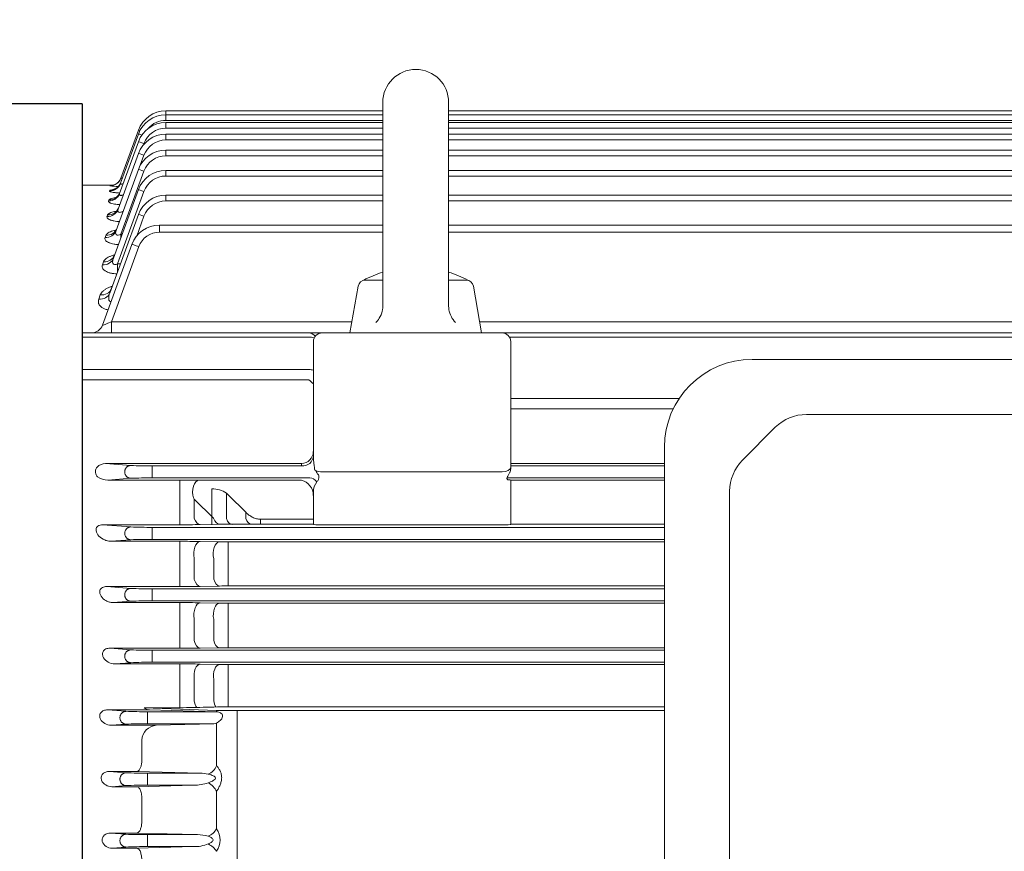
# Model space of a CAD drawing. Units: millimetres. Extents: x 0 to 3712, y 0 to 2625.
# Drawn here: x 562 to 898, y 1536 to 1820 of the extents above; entities that cross this region are included whole.
import ezdxf

# ---------------------------------------------------------------- set-up
doc = ezdxf.new("R2010")
doc.units = ezdxf.units.MM
doc.header["$LTSCALE"] = 120
doc.layers.get('0').update_dxf_attribs({"linetype": 'CONTINUOUS', "lineweight": 30})
doc.layers.get('DEFPOINTS').update_dxf_attribs({"linetype": 'CONTINUOUS'})
for name, color, linetype, lineweight in [('DIMENSION LINE', 2, 'CONTINUOUS', 13), ('OUTLINE', 3, 'CONTINUOUS', 20), ('외형선', 3, 'CONTINUOUS', 20)]:
    doc.layers.add(name, color=color, linetype=linetype, lineweight=lineweight)
doc.styles.get("Standard").update_dxf_attribs({"font": 'romans.shx', "width": 0.8, "bigfont": 'whgtxt.shx'})
doc.dimstyles.new('STANDARD$0', dxfattribs={"dimscale": 11.7, "dimtxt": 3, "dimasz": 3, "dimexe": 1, "dimexo": 1, "dimgap": 1, "dimtad": 1, "dimzin": 1, "dimdsep": 46, "dimtxsty": 'Standard', "dimblk": 'OPEN', "dimcen": 0, "dimclrd": 2, "dimclre": 2, "dimclrt": 7, "dimadec": 1, "dimazin": 2, "dimtfac": 1, "dimtmove": 0, "dimatfit": 3, "dimldrblk": 'OPEN', "dimfxl": 1, "dimtolj": 1, "dimtzin": 0, "dimlwd": 9, "dimlwe": 9, "dimarcsym": 0})

# ---------------------------------------------------------------- blocks, each defined once
blk = doc.blocks.new('_Open')
at = {"color": 0, "linetype": 'ByBlock', "lineweight": -2}
for p, q in [((-1, 0.167), (0, 0)), ((-1, -0.167), (0, 0)), ((0, 0), (-1, 0))]:
    blk.add_line(p, q, dxfattribs=at)
blk = doc.blocks.new('*D45')
at = {"layer": 'DEFPOINTS', "color": 0, "transparency": 16777216}
for p in [(342.91, 2130.8), (342.91, 1713.2), (1651.31, 1561.13)]:
    blk.add_point(p, dxfattribs=at)
at = {"layer": 'DIMENSION LINE', "color": 2, "lineweight": 9, "transparency": 16777216}
for p, q in [((342.91, 1723.2), (342.91, 2140.8)), ((1651.31, 1571.13), (1651.31, 2140.8)), ((1621.31, 2130.8), (372.91, 2130.8))]:
    blk.add_line(p, q, dxfattribs=at)
at = {"layer": 'DIMENSION LINE', "color": 2, "lineweight": 9, "transparency": 16777216, "xscale": 30, "yscale": 30, "zscale": 30, "rotation": 180}
blk.add_blockref('_Open', (342.91, 2130.8), dxfattribs=at)
at = {"layer": 'DIMENSION LINE', "color": 2, "lineweight": 9, "transparency": 16777216, "xscale": 30, "yscale": 30, "zscale": 30}
blk.add_blockref('_Open', (1651.31, 2130.8), dxfattribs=at)
at = {"layer": 'DIMENSION LINE', "color": 7, "transparency": 16777216, "insert": (996.86, 2163.66), "char_height": 30, "attachment_point": 5}
blk.add_mtext('\\A1;(APPROX. 51.55)', dxfattribs=at)

msp = doc.modelspace()

# ---------------------------------------------------------------- linework, layer by layer
at = {"layer": 'OUTLINE', "color": 3, "linetype": 'Continuous', "lineweight": -3, "ltscale": 25.4}
for q in [(553.0734, 1791.1663), (582.9116, 1232.7085)]:
    msp.add_line((582.9116, 1791.1663), q, dxfattribs=at)
at = {"layer": 'OUTLINE'}
for p, q in [((685.6616, 1791.6163), (685.6616, 1722.0733)), ((708.1616, 1791.6163), (708.1616, 1722.0733)), ((679.6833, 1730.8663), (685.6616, 1730.8663)), ((708.1616, 1730.8663), (714.14, 1730.8663)), ((674.4116, 1712.8663), (677.2212, 1728.8005)), ((719.4115, 1712.8665), (716.6019, 1728.8006)), ((674.4116, 1712.8663), (719.4116, 1712.8663)), ((1072.9116, 1703.8204), (811.9116, 1703.8204)), ((830.4248, 1684.989), (1054.3984, 1684.989)), ((808.605, 1669.3824), (819.8182, 1680.5956)), ((781.9116, 1339.6526), (781.9116, 1673.8204)), ((804.2116, 1356.3795), (804.2116, 1658.7758))]:
    msp.add_line(p, q, dxfattribs=at)
for points in [[(683.3185, 1716.4165), (683.8457, 1716.9982), (684.2023, 1717.4668), (684.4466, 1717.8349), (684.774, 1718.4108), (685.0527, 1719.0118), (685.3171, 1719.751), (685.4672, 1720.3205), (685.5521, 1720.754), (685.6342, 1721.4114), (685.6616, 1722.0733)], [(708.1616, 1722.0733), (708.2001, 1721.2892), (708.2794, 1720.7056), (708.3669, 1720.2726), (708.5426, 1719.6339), (708.7706, 1719.0118), (709.1062, 1718.3021), (709.4028, 1717.7933), (709.6493, 1717.4268), (710.0561, 1716.9039), (710.5048, 1716.4165)]]:
    msp.add_lwpolyline(points, dxfattribs=at)
for centre, radius, start, end in [((696.9116, 1791.6163), 11.25, 0, 179.999945), ((696.9116, 1697.9392), 37.4271, 107.492651, 118.385857), ((696.9116, 1697.9392), 37.4271, 61.614044, 72.507253), ((679.6833, 1728.3663), 2.5, 89.999982, 169.999966), ((714.14, 1728.3663), 2.5, 10.000073, 90.000201), ((811.9116, 1673.8204), 30, 90, 180), ((830.4248, 1669.989), 15, 90, 135), ((819.2116, 1658.7758), 15, 135, 180)]:
    msp.add_arc(centre, radius, start, end, dxfattribs=at)
at = {"layer": '외형선'}
for p, q in [((611.5047, 1788.7022), (685.6616, 1788.7022)), ((611.5047, 1787.3865), (611.5047, 1788.7022)), ((611.5047, 1787.3865), (685.6616, 1787.3865)), ((611.5047, 1785.4563), (611.5047, 1787.3865)), ((708.1616, 1788.7022), (1164.4116, 1788.7022)), ((708.1616, 1787.3865), (1164.4116, 1787.3865)), ((685.6616, 1785.4563), (611.5047, 1785.4563)), ((611.5047, 1784.7394), (685.6616, 1784.7394)), ((611.5047, 1782.8092), (611.5047, 1784.7394)), ((1164.3575, 1785.4563), (708.1616, 1785.4563)), ((708.1616, 1784.7394), (1273.3186, 1784.7394)), ((595.9816, 1763.9752), (602.1078, 1780.8067)), ((596.1491, 1765.7511), (602.1078, 1782.1224)), ((685.6616, 1782.8092), (611.5047, 1782.8092)), ((611.5047, 1780.7287), (685.6616, 1780.7287)), ((611.5047, 1778.7985), (611.5047, 1780.7287)), ((1273.3186, 1782.8092), (708.1616, 1782.8092)), ((708.1616, 1780.7287), (1273.3186, 1780.7287)), ((595.6622, 1760.4506), (602.1078, 1778.1596)), ((603.9871, 1777.5454), (603.8467, 1777.1596)), ((685.6616, 1778.7985), (611.5047, 1778.7985)), ((1273.3186, 1778.7985), (708.1616, 1778.7985)), ((595.1741, 1755.0989), (602.1078, 1774.1489)), ((611.5047, 1775.3035), (685.6616, 1775.3035)), ((611.5047, 1773.3733), (611.5047, 1775.3035)), ((708.1616, 1775.3035), (1273.3186, 1775.3035)), ((603.9871, 1773.5347), (602.7507, 1770.1375)), ((685.6616, 1773.3733), (611.5047, 1773.3733)), ((1273.3186, 1773.3733), (708.1616, 1773.3733)), ((594.4896, 1747.7931), (602.1078, 1768.7237)), ((603.9871, 1768.1095), (596.141, 1746.5524)), ((611.5047, 1768.3909), (685.6616, 1768.3909)), ((611.5047, 1766.4607), (611.5047, 1768.3909)), ((708.1616, 1768.3909), (1273.3186, 1768.3909)), ((685.6616, 1766.4607), (611.5047, 1766.4607)), ((1273.3186, 1766.4607), (708.1616, 1766.4607)), ((582.9116, 1763.3663), (582.9116, 1355.3696)), ((593.5578, 1763.3663), (582.9116, 1763.3663)), ((592.2228, 1761.3744), (592.2973, 1761.5759)), ((592.3903, 1763.123), (592.4146, 1763.1886)), ((593.5655, 1738.3413), (602.1078, 1761.8111)), ((603.9871, 1761.1969), (594.9735, 1736.4321)), ((591.9034, 1757.9042), (592.0335, 1758.256)), ((611.5047, 1757.9602), (611.5047, 1759.8904)), ((611.5047, 1759.8904), (685.6616, 1759.8904)), ((685.6616, 1757.9602), (611.5047, 1757.9602)), ((708.1616, 1759.8904), (1273.3186, 1759.8904)), ((1273.3186, 1757.9602), (708.1616, 1757.9602)), ((591.4153, 1752.6349), (591.6106, 1753.1633)), ((592.3337, 1726.4566), (602.1078, 1753.3106)), ((603.9871, 1752.6963), (601.5339, 1745.9561)), ((609.3075, 1747.2746), (609.3075, 1749.6655)), ((685.6616, 1749.6655), (609.3075, 1749.6655)), ((609.3075, 1747.2746), (685.6616, 1747.2746)), ((1275.5157, 1749.6655), (708.1616, 1749.6655)), ((708.1616, 1747.2746), (1275.5157, 1747.2746)), ((590.7308, 1745.4418), (591.007, 1746.1888)), ((596.141, 1746.5524), (596.554, 1746.5524)), ((596.141, 1746.5524), (596.141, 1745.4175)), ((599.9106, 1743.0857), (589.8696, 1715.4983)), ((592.9248, 1716.6919), (602.2598, 1742.3397)), ((589.8067, 1736.1357), (590.188, 1737.1673)), ((594.9735, 1736.4321), (595.9645, 1736.4321)), ((594.9735, 1736.4321), (594.9735, 1733.7094)), ((588.5749, 1724.4342), (589.0996, 1725.8535)), ((592.9248, 1716.6919), (675.0861, 1716.6919)), ((592.9248, 1716.6919), (592.9248, 1712.8663)), ((718.737, 1716.6919), (1167.1516, 1716.6919)), ((582.9116, 1712.8663), (660.413, 1712.8663)), ((660.413, 1711.4019), (582.9116, 1711.4019)), ((660.413, 1712.8663), (664.9116, 1712.8663)), ((661.9116, 1670.3074), (661.9116, 1709.8663)), ((664.9116, 1712.8663), (726.4116, 1712.8663)), ((726.4116, 1712.8663), (1158.4116, 1712.8663)), ((1155.8344, 1711.4019), (728.9889, 1711.4019)), ((729.4116, 1709.8663), (729.4116, 1666.9952)), ((582.9116, 1700.3106), (660.413, 1700.3106)), ((660.413, 1696.7751), (582.9116, 1696.7751)), ((729.4116, 1690.4111), (786.9166, 1690.4111)), ((784.9012, 1686.8756), (729.4116, 1686.8756)), ((599.4973, 1667.5581), (590.8931, 1668.228)), ((590.8931, 1668.228), (657.9116, 1668.228)), ((606.8531, 1667.4187), (606.8531, 1663.314)), ((657.9116, 1667.4187), (606.8531, 1667.4187)), ((657.9116, 1667.4187), (657.9116, 1668.228)), ((729.4116, 1668.228), (781.9116, 1668.228)), ((781.9116, 1667.4187), (729.4116, 1667.4187)), ((729.4116, 1666.9952), (729.4116, 1666.6675)), ((591.6527, 1662.5639), (599.4973, 1663.1746)), ((616.2321, 1662.5639), (591.6527, 1662.5639)), ((606.8531, 1663.314), (660.692, 1663.314)), ((616.2321, 1656.2423), (616.2321, 1662.5639)), ((664.9116, 1665.3663), (726.4116, 1665.3663)), ((728.1123, 1663.314), (781.9116, 1663.314)), ((623.8157, 1662.5047), (623.6504, 1662.5049)), ((657.9116, 1662.5047), (623.8157, 1662.5047)), ((627.2321, 1649.0507), (627.2321, 1659.5461)), ((781.9116, 1662.5047), (729.4116, 1662.5047)), ((729.4124, 1662.4989), (729.4116, 1647.4182)), ((616.2321, 1656.2423), (616.2321, 1649.0934)), ((620.9227, 1656.4497), (621.2321, 1656.064)), ((621.2321, 1656.064), (627.8117, 1649.5268)), ((621.2321, 1649.4349), (621.2321, 1656.064)), ((632.2321, 1658.0432), (632.2321, 1649.3848)), ((632.9244, 1657.4305), (632.2321, 1658.0432)), ((638.8494, 1651.55), (632.9244, 1657.4305)), ((661.9116, 1647.4182), (661.9116, 1658.2857)), ((616.2321, 1649.0934), (616.2321, 1647.3058)), ((638.8494, 1649.4779), (638.8494, 1651.55)), ((643.8494, 1649.2028), (643.8494, 1649.2013)), ((643.8494, 1649.2028), (661.9116, 1649.2028)), ((643.8494, 1649.2013), (661.9116, 1649.2013)), ((643.8494, 1647.5163), (643.8494, 1649.2013)), ((599.4973, 1646.5581), (589.8938, 1647.3058)), ((589.8938, 1647.3058), (616.2321, 1647.3058)), ((606.8531, 1646.4187), (606.8531, 1642.314)), ((781.9116, 1646.4187), (606.8531, 1646.4187)), ((623.2321, 1647.3658), (629.8117, 1647.4882)), ((627.2321, 1647.3071), (627.2321, 1649.0507)), ((629.8117, 1647.4882), (629.89, 1647.4896)), ((630.846, 1647.4957), (661.9116, 1647.4957)), ((664.9116, 1647.2796), (726.4116, 1647.2796)), ((729.4116, 1647.4957), (781.9116, 1647.4957)), ((592.7394, 1641.6485), (599.4973, 1642.1746)), ((616.2321, 1641.6485), (592.7394, 1641.6485)), ((606.8531, 1642.314), (781.9116, 1642.314)), ((616.2321, 1641.6485), (616.2321, 1635.6493)), ((629.8494, 1641.4782), (623.2321, 1641.5925)), ((781.9116, 1641.4541), (632.8494, 1641.4541)), ((632.8494, 1641.4541), (632.8494, 1635.4066)), ((616.2321, 1635.6493), (616.2321, 1628.3113)), ((621.2321, 1628.6079), (621.2321, 1635.8495)), ((627.8494, 1635.7105), (627.8494, 1628.6971)), ((632.8494, 1628.4563), (632.8494, 1635.4066)), ((599.4973, 1625.5581), (591.2737, 1626.1983)), ((591.2737, 1626.1983), (616.2321, 1626.1983)), ((616.2321, 1628.3113), (616.2321, 1626.1983)), ((623.2321, 1626.2549), (629.8494, 1626.3705)), ((632.8494, 1628.4563), (632.8494, 1626.3949)), ((632.8494, 1626.3949), (781.9116, 1626.3949)), ((606.8531, 1625.4187), (606.8531, 1621.314)), ((781.9116, 1625.4187), (606.8531, 1625.4187)), ((593.5315, 1620.7101), (599.4973, 1621.1746)), ((616.2321, 1620.7101), (593.5315, 1620.7101)), ((606.8531, 1621.314), (781.9116, 1621.314)), ((616.2321, 1620.7101), (616.2321, 1615.0337)), ((629.8494, 1620.5474), (623.2321, 1620.6566)), ((781.9116, 1620.5244), (632.8494, 1620.5244)), ((632.8494, 1620.5244), (632.8494, 1614.8079)), ((616.2321, 1615.0337), (616.2321, 1607.5535)), ((621.2321, 1607.806), (621.2321, 1615.1952)), ((627.8494, 1615.0654), (627.8494, 1607.8942)), ((632.8494, 1607.6978), (632.8494, 1614.8079)), ((616.2321, 1607.5535), (616.2321, 1605.1155)), ((632.8494, 1607.6978), (632.8494, 1605.3029)), ((599.4973, 1604.5581), (592.3378, 1605.1155)), ((592.3378, 1605.1155), (616.2321, 1605.1155)), ((606.8531, 1604.4187), (606.8531, 1600.314)), ((781.9116, 1604.4187), (606.8531, 1604.4187)), ((623.2321, 1605.1695), (629.8494, 1605.2797)), ((632.8494, 1605.3029), (781.9116, 1605.3029)), ((594.0969, 1599.7542), (599.4973, 1600.1746)), ((616.2321, 1599.7542), (594.0969, 1599.7542)), ((606.8531, 1600.314), (781.9116, 1600.314)), ((616.2321, 1594.4008), (616.2321, 1599.7542)), ((629.8494, 1599.5969), (623.2321, 1599.7024)), ((781.9116, 1599.5747), (632.8494, 1599.5747)), ((632.8494, 1599.5747), (632.8494, 1594.1893)), ((616.2321, 1594.4008), (616.2321, 1586.8142)), ((621.2321, 1587.0234), (621.2321, 1594.5227)), ((627.8494, 1594.4009), (627.8494, 1587.112)), ((632.8494, 1586.9604), (632.8494, 1594.1893)), ((616.2321, 1584.7994), (616.2321, 1586.8142)), ((632.8494, 1586.9604), (632.8494, 1585.0697)), ((591.5201, 1584.0515), (597.8581, 1583.5581)), ((591.5201, 1584.0515), (605.9619, 1584.0515)), ((604.0593, 1584.7994), (628.8406, 1583.8871)), ((604.0593, 1584.7994), (616.2321, 1584.7994)), ((605.2138, 1579.314), (605.2138, 1583.4187)), ((605.2138, 1583.4187), (628.9747, 1583.4187)), ((605.9619, 1584.0515), (628.8406, 1583.4223)), ((627.8494, 1585.02), (625.385, 1584.9672)), ((628.8406, 1583.8871), (628.8406, 1583.4223)), ((628.9747, 1583.4187), (628.8406, 1583.4223)), ((781.9116, 1585.0697), (632.8494, 1585.0697)), ((635.9116, 1507.8663), (635.9116, 1583.7798)), ((635.9116, 1583.7798), (781.9116, 1583.7798)), ((597.8581, 1579.1746), (592.8393, 1578.7839)), ((608.2285, 1578.7839), (592.8393, 1578.7839)), ((627.8973, 1579.314), (605.2138, 1579.314)), ((608.2285, 1578.7839), (627.8973, 1579.314)), ((627.8973, 1579.314), (628.8406, 1579.5546)), ((628.8406, 1579.5546), (628.8406, 1564.9533)), ((603.2695, 1573.7537), (603.2695, 1566.3853)), ((603.2695, 1566.3853), (603.2533, 1566.0899)), ((592.1459, 1563.0028), (597.8581, 1562.5581)), ((592.1459, 1563.0028), (601.6126, 1563.0028)), ((601.6126, 1563.0028), (623.2556, 1562.4187)), ((605.2138, 1558.314), (605.2138, 1562.4187)), ((605.2138, 1562.4187), (623.2556, 1562.4187)), ((620.9866, 1558.314), (601.6126, 1557.8014)), ((620.9866, 1558.314), (605.2138, 1558.314)), ((597.8581, 1558.1746), (593.064, 1557.8014)), ((601.6126, 1557.8014), (593.064, 1557.8014)), ((628.8406, 1556.2471), (628.8406, 1543.4124)), ((603.2695, 1553.0947), (603.2735, 1553.2692)), ((603.2695, 1553.0947), (603.2695, 1545.5792)), ((603.2695, 1545.5792), (603.2622, 1545.3783)), ((592.6062, 1541.967), (597.8581, 1541.5581)), ((592.6062, 1541.967), (601.6126, 1541.967)), ((601.6126, 1541.967), (622.2662, 1541.4187)), ((605.2138, 1537.314), (605.2138, 1541.4187)), ((605.2138, 1541.4187), (622.2662, 1541.4187)), ((597.8581, 1537.1746), (593.1479, 1536.8079)), ((601.6126, 1536.8079), (593.1479, 1536.8079)), ((620.9022, 1537.314), (601.6126, 1536.8079)), ((620.9022, 1537.314), (605.2138, 1537.314))]:
    msp.add_line(p, q, dxfattribs=at)
for centre, radius, start, end in [((611.5047, 1778.7022), 10, 90, 160), ((611.5047, 1777.3865), 10, 90, 160), ((611.5047, 1774.7394), 10, 90, 160), ((611.5047, 1777.4563), 8, 90, 138.82591), ((611.5047, 1770.7287), 10, 90, 160), ((611.5047, 1774.8092), 8, 90, 160), ((611.5047, 1770.7985), 8, 90, 160), ((611.5047, 1765.3035), 10, 90, 160), ((611.5047, 1765.3733), 8, 90, 160), ((611.5047, 1758.3909), 10, 90, 160), ((611.5047, 1758.4607), 8, 90, 160), ((597.1333, 1745.5017), 16.7859, 101.541855, 106.744081), ((597.2946, 1797.8895), 35.1129, 261.970593, 266.545569), ((596.7344, 1715.3358), 48.0473, 94.429493, 95.158318), ((611.5047, 1749.8904), 10, 90, 160), ((611.5047, 1749.9602), 8, 90, 160), ((609.3075, 1739.6655), 10, 90, 160), ((609.3075, 1739.7746), 7.5, 90, 160), ((586.1108, 1716.8663), 4, 270, 340), ((664.9116, 1709.8663), 3, 90, 180), ((726.4116, 1709.8663), 3, 0, 90), ((605.7089, 1801.1824), 133.7686, 267.338531, 270.490095), ((662.4455, 1665.4368), 0.5249, 55.911574, 96.408058), ((725.7622, 1666.7691), 3.6508, 339.207587, 358.405713), ((588.6405, 1664.5128), 0.9584, 215.814039, 237.401346), ((591.8419, 1669.173), 6.6118, 235.786025, 268.359723), ((605.7089, 1529.5503), 133.7686, 89.509905, 92.661469), ((616.3591, 1261.7785), 400.7854, 89.07933, 90.018145), ((623.7425, 1723.4178), 60.913, 269.112434, 269.913376), ((627.5568, 1651.5575), 7.9952, 54.213518, 92.327414), ((605.7089, 1780.1824), 133.7686, 267.338531, 270.490095), ((616.3813, 2037.6959), 390.3901, 269.978103, 271.005513), ((630.7746, 1584.1396), 63.3561, 89.935468, 90.799973), ((605.7089, 1508.5503), 133.7686, 89.509905, 92.661469), ((616.4618, 1232.346), 409.3025, 89.052221, 90.032152), ((632.7848, 1819.9911), 178.537, 269.057958, 270.020755), ((605.7089, 1759.1824), 133.7686, 267.338531, 270.490095), ((616.3795, 2041.2376), 415.0393, 269.979657, 270.946044), ((632.7556, 1453.4868), 172.9081, 89.968919, 90.963061), ((605.7089, 1487.5503), 133.7686, 89.509905, 92.661469), ((616.4538, 1191.7022), 429.008, 89.094694, 90.02961), ((632.7848, 1807.6348), 187.1104, 269.101119, 270.019797), ((605.7089, 1738.1824), 133.7686, 267.338531, 270.490095), ((616.4542, 2030.2015), 425.0861, 269.970072, 270.913615), ((632.7848, 1419.9689), 185.334, 89.980011, 90.907495), ((605.7089, 1466.5503), 133.7686, 89.509905, 92.661469), ((616.3841, 1146.711), 453.0432, 89.133905, 90.019218), ((632.7556, 1789.4232), 189.8486, 269.122885, 270.028311), ((604.0696, 1717.1824), 133.7686, 267.338531, 270.490095), ((605.9537, 1586.8249), 2.7733, 226.914503, 270.16873), ((616.9716, 1794.2187), 209.4206, 269.797697, 272.302464), ((632.6935, 1349.5055), 235.5642, 89.962069, 91.178291), ((635.554, 1793.3784), 209.5988, 268.164517, 270.097773), ((604.0696, 1445.5503), 133.7686, 89.509905, 92.661469), ((608.6711, 1573.388), 5.4139, 94.688621, 176.126911), ((604.0696, 1696.1824), 133.7686, 267.338531, 270.490095), ((623.2787, 1549.887), 12.5317, 77.40148, 90.105637), ((604.0696, 1424.5503), 133.7686, 89.509905, 92.661469), ((621.0653, 1573.6359), 15.3221, 269.705801, 288.835843), ((604.0696, 1675.1824), 133.7686, 267.338531, 270.490095), ((622.4663, 1529.9233), 11.4972, 72.03646, 90.996961), ((623.0999, 1539.5688), 6.9085, 326.196325, 33.803675), ((621.1334, 1550.7835), 13.4715, 269.016575, 291.232446), ((604.0696, 1403.5503), 133.7686, 89.509905, 92.661469)]:
    msp.add_arc(centre, radius, start, end, dxfattribs=at)
for centre, major_axis, ratio, start_param, end_param in [((603.9871, 1781.4384), (1.8794, -0.684), 0.03279714, 2.39470891, 3.14159265), ((603.9871, 1780.1227), (1.8794, -0.684), 0.03279714, 1.96306184, 3.14159265), ((603.9871, 1777.4756), (1.8794, -0.684), 0.03279714, 1.58273294, 3.14159265), ((603.9871, 1773.4649), (1.8794, -0.684), 0.03279714, 1.58273294, 3.14159265), ((603.9871, 1768.0397), (1.8794, -0.684), 0.03279714, 1.58273294, 3.14159265), ((592.2228, 1765.3433), (3.7588, -1.3681), 0.99118474, 5.05861874, 6.28318531), ((592.2973, 1765.5479), (3.7588, -1.3681), 0.99207524, 5.05890551, 6.28318531), ((592.3903, 1767.1191), (3.7588, -1.3681), 0.9989214, 5.06110813, 6.28318531), ((592.4146, 1767.1858), (-3.7588, 1.3681), 0.99921222, 1.91960897, 2.75621163), ((592.4146, 1767.1858), (3.7588, -1.3681), 0.99921222, 5.87729969, 6.28318531), ((592.4146, 1767.1858), (-3.7588, 1.3681), 0.99921222, 2.75621163, 3.14159265), ((591.9034, 1761.8187), (-3.7588, 1.3681), 0.9758914, 1.91209206, 3.14159265), ((592.0335, 1762.176), (-3.7588, 1.3681), 0.97743798, 1.91259182, 3.14159265), ((603.9871, 1761.1271), (1.8794, -0.684), 0.03279714, 1.58273294, 3.14159265), ((591.4153, 1756.4669), (-3.7588, 1.3681), 0.95282223, 1.90461657, 3.14159265), ((591.6106, 1757.0035), (-3.7588, 1.3681), 0.95512707, 1.90536521, 3.14159265), ((603.9871, 1752.6265), (1.8794, -0.684), 0.03279714, 1.58273294, 3.14159265), ((590.7308, 1749.1611), (-3.7588, 1.3681), 0.92161699, 1.89444272, 3.14159265), ((591.007, 1749.9199), (-3.7588, 1.3681), 0.92484291, 1.89549773, 3.14159265), ((602.2598, 1742.2307), (2.3492, -0.8551), 0.04099338, 1.58571559, 3.14159265), ((589.8067, 1739.7094), (3.7588, -1.3681), 0.88171462, 5.02292432, 6.28318531), ((590.188, 1740.7571), (-3.7588, 1.3681), 0.8861125, 1.88278223, 3.14159265), ((589.0996, 1729.2662), (-3.7588, 1.3681), 0.83820591, 1.86690896, 3.14159265), ((588.5749, 1727.8247), (-3.7588, 1.3681), 0.83224587, 1.8649232, 3.14159265), ((593.0279, 1716.8663), (3.1585, 1.3724), 0.0345651, 3.10882033, 4.66469739), ((660.413, 1707.8663), (0, 5), 0.66775302, 5.58991137, 6.28318531), ((660.413, 1707.8663), (-5, 0), 0.70710678, 4.34521973, 4.71238898), ((660.413, 1696.7751), (5, 0), 0.70710678, 1.26639037, 1.57079633), ((684.5169, 1750.5152), (0, 63.6396), 0.70710678, -3.70686184, -3.66789578), ((657.9116, 1672.2242), (-2.8895, -2.8895), 0.95729174, 0.80721478, 2.33437787), ((658.0571, 1671.2876), (-2.6419, 3.0009), 0.93655901, 2.34939575, 3.92019208), ((657.9116, 1672.3988), (0, -4.0038), 0.99904822, 1.5271631, 1.57079633), ((726.4116, 1666.9952), (-3, 0), 0.5429557, 1.57079633, 3.14159265), ((660.692, 1659.3178), (-0.2592, 3.9916), 0.82928885, 5.39227598, 6.20504961), ((664.9116, 1666.9952), (-3, 0), 0.5429557, 0.76125827, 1.57079633), ((726.4124, 1662.4989), (3, 0), 0.08594304, 0, 0.7936374), ((726.4116, 1666.8648), (0, -3.5771), 0.83867057, 1.10542989, 1.17119255), ((657.6898, 1658.2193), (-2.8895, 3.6689), 0.83761999, 3.94880743, 5.47597053), ((664.9579, 1658.5917), (0.3363, 4.5005), 0.67276001, 0.76519503, 1.68898483), ((657.9116, 1657.2558), (0, 4.0038), 0.99904822, 4.71238898, 4.75602221), ((634.1821, 1651.2654), (0.0722, -3.8993), 0.57748977, 5.2049292, 6.25111585), ((640.7994, 1651.3885), (0.0728, -3.8993), 0.58044644, 5.21358281, 6.25103314), ((664.9116, 1647.4182), (-3, 0), 0.04621585, 0, 1.57079633), ((726.4116, 1647.4182), (-3, 0), 0.04621585, 1.57079633, 3.14159265)]:
    msp.add_ellipse(centre, major_axis=major_axis, ratio=ratio, start_param=start_param, end_param=end_param, dxfattribs=at)
at = {"layer": '외형선', "extrusion": (0, 0, -1)}
for centre, major_axis, ratio, start_param, end_param in [((622.7989, 1658.5135), (-0.0673, -3.9994), 0.54036108, 1.01952337, 3.11047768), ((623.2321, 1651.3645), (0.0741, -3.9993), 0.57755457, 0.03207126, 1.07806404), ((629.8117, 1651.4868), (0.0747, -3.9993), 0.58049584, 0.03215356, 1.0694598), ((623.2321, 1637.5939), (0.0689, 3.9994), 0.54974411, 4.25161473, 6.25184304), ((629.8494, 1637.4796), (0.0692, 3.9994), 0.55150092, 4.24466693, 6.25179948), ((623.2321, 1630.2535), (0.0697, -3.9994), 0.55398277, 0.0314479, 1.15639752), ((629.8494, 1630.3691), (0.07, -3.9994), 0.55591203, 0.03149661, 1.14923928), ((623.2321, 1616.658), (0.0659, 3.9995), 0.53253202, 4.3291784, 6.25225334), ((629.8494, 1616.5488), (0.0661, 3.9995), 0.53362684, 4.32361382, 6.2522281), ((623.2321, 1609.1681), (0.0665, -3.9994), 0.53602961, 0.03101299, 1.23218921), ((629.8494, 1609.2783), (0.0667, -3.9994), 0.53725403, 0.03104164, 1.22637929), ((623.2321, 1595.7038), (0.0637, 3.9995), 0.51969691, 4.40434035, 6.25254093), ((629.8494, 1595.5983), (0.0638, 3.9995), 0.52033716, 4.40003745, 6.25252694), ((623.2321, 1588.1023), (0.0642, -3.9995), 0.52246637, 0.63375383, 1.30605232), ((629.8494, 1588.2086), (0.0643, -3.9995), 0.52320193, 0.6624946, 1.30148388), ((626.0121, 1565.5278), (2.3303, 3.2511), 0.68910008, 1.27111616, 2.33651378), ((626.0121, 1556.734), (2.9568, -2.694), 0.48495524, 4.29633665, 5.36173426), ((626.0121, 1543.7701), (2.9358, 2.7168), 0.6141845, 1.09478022, 2.08763688), ((626.0121, 1536.0056), (3.1795, -2.4271), 0.46871699, 4.36877344, 5.3616301)]:
    msp.add_ellipse(centre, major_axis=major_axis, ratio=ratio, start_param=start_param, end_param=end_param, dxfattribs=at)
at = {"layer": '외형선'}
for points, knots in [([(595.3768, 1764.5147), (595.1864, 1764.3165), (594.8601, 1763.9852), (594.2452, 1763.6133), (593.7034, 1763.3961), (593.3299, 1763.3019), (593.1448, 1763.27), (593.0815, 1763.2621), (593.0716, 1763.2611), (593.0715, 1763.261)], [0, 0, 0, 0, 0.065457345, 0.130665592, 0.184774261, 0.224127948, 0.251438729, 0.279722828, 0.297251705, 0.297251705, 0.297251705, 0.297251705]), ([(595.9825, 1764.0655), (595.961, 1763.9855), (595.8608, 1763.6192), (595.4364, 1763.0387), (594.8577, 1762.4632), (594.3066, 1762.1168), (593.9341, 1761.9583), (593.7827, 1761.9131), (593.7606, 1761.9077), (593.7602, 1761.9076)], [0, 0, 0, 0, 0.021332285, 0.113831761, 0.194006428, 0.262538277, 0.317523993, 0.362124535, 0.389590286, 0.389590286, 0.389590286, 0.389590286]), ([(595.9816, 1763.9752), (595.9599, 1763.9156), (595.955, 1763.8628), (595.9877, 1763.7747), (596.0248, 1763.7413), (596.1443, 1763.6994), (596.2267, 1763.6919), (596.4187, 1763.7026), (596.5304, 1763.7205), (596.7261, 1763.7659), (596.8024, 1763.7864), (596.8803, 1763.8098)], [0, 0, 0, 0, 0.125, 0.125, 0.25, 0.25, 0.375, 0.375, 0.5, 0.5, 0.576660374, 0.576660374, 0.576660374, 0.576660374]), ([(596.1491, 1765.7511), (596.1384, 1765.7218), (596.1502, 1765.7028), (596.2198, 1765.6883), (596.2762, 1765.6927), (596.4297, 1765.7237), (596.523, 1765.7496), (596.6279, 1765.7836)], [0, 0, 0, 0, 0.125, 0.125, 0.25, 0.25, 0.374475802, 0.374475802, 0.374475802, 0.374475802]), ([(595.68, 1760.6437), (595.3975, 1760.6613), (595.1261, 1760.6818), (594.6997, 1760.7201), (594.5381, 1760.7362), (594.2246, 1760.7708), (594.0736, 1760.7892), (593.6465, 1760.8468), (593.3926, 1760.8884), (593.0596, 1760.9557), (592.9561, 1760.9791), (592.7698, 1761.0264), (592.6867, 1761.0505), (592.4672, 1761.1234), (592.3597, 1761.1735), (592.2278, 1761.2748), (592.2045, 1761.3249), (592.2228, 1761.3744)], [0.277304034, 0.277304034, 0.277304034, 0.277304034, 0.375, 0.375, 0.4375, 0.4375, 0.5, 0.5, 0.625, 0.625, 0.6875, 0.6875, 0.75, 0.75, 0.875, 0.875, 1, 1, 1, 1]), ([(595.7876, 1760.8116), (595.6455, 1760.486), (595.4149, 1759.9723), (594.8612, 1759.3636), (594.3949, 1759.0255), (594.1314, 1758.8973), (594.0858, 1758.8811), (594.0849, 1758.8808)], [0, 0, 0, 0, 0.100226439, 0.188336828, 0.26445826, 0.327721854, 0.372510398, 0.372510398, 0.372510398, 0.372510398]), ([(595.6622, 1760.4506), (595.632, 1760.3676), (595.6143, 1760.2885), (595.6113, 1760.1403), (595.6267, 1760.0711), (595.6997, 1759.9551), (595.7593, 1759.9069), (595.9196, 1759.8445), (596.0203, 1759.8295), (596.2517, 1759.8316), (596.3795, 1759.8487), (596.6413, 1759.9049), (596.7783, 1759.9447), (596.9317, 1759.9978), (596.9471, 1760.0032), (596.9625, 1760.0088)], [0, 0, 0, 0, 0.125, 0.125, 0.25, 0.25, 0.375, 0.375, 0.5, 0.5, 0.625, 0.625, 0.75, 0.75, 0.764008467, 0.764008467, 0.764008467, 0.764008467]), ([(595.7429, 1756.6658), (595.6332, 1756.6741), (595.5245, 1756.683), (595.0508, 1756.7254), (594.7027, 1756.7659), (594.0455, 1756.8624), (593.7341, 1756.9192), (593.1825, 1757.0433), (592.9384, 1757.111), (592.6218, 1757.2209), (592.5251, 1757.2588), (592.3532, 1757.3356), (592.2013, 1757.4136), (592.0887, 1757.4941), (591.9961, 1757.5758), (591.9599, 1757.6173), (591.8833, 1757.7407), (591.8733, 1757.8227), (591.9034, 1757.9042)], [0.213613218, 0.213613218, 0.213613218, 0.213613218, 0.25, 0.25, 0.375, 0.375, 0.5, 0.5, 0.625, 0.625, 0.6875, 0.6875, 0.75, 0.8125, 0.8125, 0.875, 0.875, 1, 1, 1, 1]), ([(592.0335, 1758.256), (592.0638, 1758.338), (592.1377, 1758.4168), (592.3086, 1758.5307), (592.3757, 1758.5679), (592.53, 1758.641), (592.6175, 1758.6769), (592.9039, 1758.78), (593.1283, 1758.8438), (593.641, 1758.9625), (593.9304, 1759.0172), (594.2692, 1759.0702), (594.2987, 1759.0748), (594.3284, 1759.0792)], [0, 0, 0, 0, 0.125, 0.125, 0.1875, 0.1875, 0.25, 0.25, 0.375, 0.375, 0.5, 0.5, 0.511827737, 0.511827737, 0.511827737, 0.511827737]), ([(591.6106, 1753.1633), (591.6539, 1753.2803), (591.7402, 1753.393), (591.9279, 1753.556), (592.0003, 1753.6093), (592.1646, 1753.7141), (592.257, 1753.7656), (592.5574, 1753.9144), (592.7899, 1754.0067), (593.316, 1754.1787), (593.6121, 1754.2588), (594.1255, 1754.3745), (594.3316, 1754.4158), (594.5461, 1754.4541)], [0, 0, 0, 0, 0.125, 0.125, 0.1875, 0.1875, 0.25, 0.25, 0.375, 0.375, 0.5, 0.5, 0.578221927, 0.578221927, 0.578221927, 0.578221927]), ([(595.2928, 1755.5076), (595.1869, 1755.2651), (594.9983, 1754.8354), (594.5485, 1754.3572), (594.2256, 1754.1254), (594.1507, 1754.0902), (594.1486, 1754.0893)], [0, 0, 0, 0, 0.088044776, 0.185541584, 0.27197567, 0.339341606, 0.339341606, 0.339341606, 0.339341606]), ([(595.1741, 1755.0989), (595.1368, 1754.9965), (595.1091, 1754.8961), (595.0776, 1754.7002), (595.0739, 1754.6038), (595.1013, 1754.4227), (595.1323, 1754.3381), (595.242, 1754.1936), (595.32, 1754.1353), (595.523, 1754.0601), (595.6484, 1754.0443), (595.9131, 1754.0534), (596.0558, 1754.0774), (596.3433, 1754.152), (596.4866, 1754.2019), (596.7173, 1754.2961), (596.8069, 1754.3363), (596.8958, 1754.3793)], [0, 0, 0, 0, 0.125, 0.125, 0.25, 0.25, 0.375, 0.375, 0.5, 0.5, 0.625, 0.625, 0.75, 0.75, 0.875, 0.875, 0.955639808, 0.955639808, 0.955639808, 0.955639808]), ([(595.5915, 1750.8415), (595.4899, 1750.8491), (595.3887, 1750.8575), (595.0976, 1750.8843), (594.909, 1750.9049), (594.3615, 1750.9748), (594.0162, 1751.0325), (593.5294, 1751.136), (593.3713, 1751.1736), (593.0724, 1751.2533), (592.7903, 1751.3372), (592.5412, 1751.4294), (592.3088, 1751.5256), (592.2004, 1751.5761), (591.9055, 1751.7316), (591.7501, 1751.8394), (591.5172, 1752.0627), (591.4406, 1752.1786), (591.3695, 1752.4072), (591.3733, 1752.5212), (591.4153, 1752.6349)], [0.154407749, 0.154407749, 0.154407749, 0.154407749, 0.1875, 0.1875, 0.25, 0.25, 0.375, 0.375, 0.4375, 0.4375, 0.5, 0.5625, 0.5625, 0.625, 0.625, 0.75, 0.75, 0.875, 0.875, 1, 1, 1, 1]), ([(591.007, 1746.1888), (591.0639, 1746.3426), (591.1626, 1746.4905), (591.367, 1746.7047), (591.4446, 1746.7748), (591.6186, 1746.9125), (591.7155, 1746.9804), (592.0297, 1747.1771), (592.27, 1747.2995), (592.8091, 1747.5278), (593.1111, 1747.6347), (593.7348, 1747.8197), (594.0537, 1747.8998), (594.3906, 1747.9708)], [0, 0, 0, 0, 0.125, 0.125, 0.1875, 0.1875, 0.25, 0.25, 0.375, 0.375, 0.5, 0.5, 0.616558783, 0.616558783, 0.616558783, 0.616558783]), ([(594.7089, 1748.5067), (594.6647, 1748.3659), (594.5541, 1748.0098), (594.2098, 1747.6096), (593.9979, 1747.4345), (593.9674, 1747.4147), (593.9668, 1747.4143)], [0, 0, 0, 0, 0.056993659, 0.170156153, 0.270233007, 0.314435207, 0.314435207, 0.314435207, 0.314435207]), ([(594.4896, 1747.7931), (594.402, 1747.5523), (594.3419, 1747.3124), (594.3204, 1746.848), (594.358, 1746.6199), (594.6514, 1746.2807), (594.9309, 1746.2014), (595.5405, 1746.2771), (595.8513, 1746.4016), (596.141, 1746.5524)], [0, 0, 0, 0, 0.25, 0.25, 0.5, 0.5, 0.75, 0.75, 1, 1, 1, 1]), ([(595.2735, 1743.0348), (595.1664, 1743.0409), (595.0598, 1743.0481), (594.5642, 1743.0873), (594.1769, 1743.1349), (593.45, 1743.2602), (593.1076, 1743.3378), (592.6275, 1743.4777), (592.4736, 1743.5282), (592.1855, 1743.6344), (592.0502, 1743.6903), (591.6699, 1743.8664), (591.4486, 1743.9967), (591.0917, 1744.2679), (590.9538, 1744.4092), (590.7556, 1744.7024), (590.698, 1744.8504), (590.6584, 1745.1462), (590.6767, 1745.2952), (590.7308, 1745.4418)], [0.09093177, 0.09093177, 0.09093177, 0.09093177, 0.125, 0.125, 0.25, 0.25, 0.375, 0.375, 0.4375, 0.4375, 0.5, 0.5, 0.625, 0.625, 0.75, 0.75, 0.875, 0.875, 1, 1, 1, 1]), ([(590.188, 1737.1673), (590.2592, 1737.3597), (590.3706, 1737.5449), (590.6653, 1737.9026), (590.8494, 1738.0756), (591.2861, 1738.4067), (591.5341, 1738.5614), (591.9478, 1738.7784), (592.0928, 1738.8482), (592.3969, 1738.9828), (592.5568, 1739.0478), (593.0524, 1739.2329), (593.4026, 1739.3428), (593.8168, 1739.4512), (593.8615, 1739.4626), (593.9065, 1739.4739)], [0, 0, 0, 0, 0.125, 0.125, 0.25, 0.25, 0.375, 0.375, 0.4375, 0.4375, 0.5, 0.5, 0.625, 0.625, 0.640002651, 0.640002651, 0.640002651, 0.640002651]), ([(593.5655, 1738.3413), (593.4634, 1738.0608), (593.384, 1737.7778), (593.3019, 1737.2184), (593.2953, 1736.9365), (593.458, 1736.4317), (593.6654, 1736.2066), (594.3081, 1736.1407), (594.6599, 1736.2689), (594.9735, 1736.4321)], [0, 0, 0, 0, 0.25, 0.25, 0.5, 0.5, 0.75, 0.75, 1, 1, 1, 1]), ([(593.898, 1739.347), (593.8428, 1739.1985), (593.73, 1738.8835), (593.5425, 1738.7078), (593.5059, 1738.6792), (593.5062, 1738.679)], [0, 0, 0, 0, 0.081229712, 0.204180785, 0.267326756, 0.267326756, 0.267326756, 0.267326756]), ([(594.7373, 1733.0486), (594.4102, 1733.0548), (594.0874, 1733.0739), (593.3746, 1733.1473), (592.9843, 1733.2102), (592.4404, 1733.3341), (592.2649, 1733.3803), (591.9258, 1733.483), (591.7611, 1733.5398), (591.2926, 1733.7235), (591.0179, 1733.8615), (590.6595, 1734.0899), (590.5486, 1734.1701), (590.3493, 1734.334), (590.2603, 1734.4179), (590.0236, 1734.6753), (589.9052, 1734.8561), (589.7497, 1735.2198), (589.7113, 1735.4029), (589.7062, 1735.7711), (589.7399, 1735.9551), (589.8067, 1736.1357)], [0.024195261, 0.024195261, 0.024195261, 0.024195261, 0.125, 0.125, 0.25, 0.25, 0.3125, 0.3125, 0.375, 0.375, 0.5, 0.5, 0.5625, 0.5625, 0.625, 0.625, 0.75, 0.75, 0.875, 0.875, 1, 1, 1, 1]), ([(589.0996, 1725.8535), (589.1862, 1726.0878), (589.3111, 1726.3133), (589.6285, 1726.7485), (589.821, 1726.9583), (590.16, 1727.2616), (590.2819, 1727.361), (590.5383, 1727.5527), (590.6732, 1727.6453), (591.0978, 1727.9139), (591.4071, 1728.0807), (591.9117, 1728.312), (592.0876, 1728.3863), (592.4481, 1728.5261), (592.6329, 1728.5917), (592.9048, 1728.68), (592.9882, 1728.706), (593.0725, 1728.7313)], [0, 0, 0, 0, 0.125, 0.125, 0.25, 0.25, 0.3125, 0.3125, 0.375, 0.375, 0.5, 0.5, 0.5625, 0.5625, 0.625, 0.625, 0.65226671, 0.65226671, 0.65226671, 0.65226671]), ([(592.8513, 1727.9153), (592.8066, 1727.806), (592.7403, 1727.6313), (592.706, 1727.5943), (592.705, 1727.5963)], [0, 0, 0, 0, 0.100865147, 0.193050298, 0.193050298, 0.193050298, 0.193050298]), ([(591.772, 1720.7302), (591.7235, 1720.7395), (591.6754, 1720.7493), (591.4334, 1720.8006), (591.2457, 1720.8486), (590.8833, 1720.9577), (590.7086, 1721.0189), (590.3727, 1721.1549), (590.2121, 1721.2296), (589.9137, 1721.3878), (589.7746, 1721.4719), (589.5157, 1721.6494), (589.3953, 1721.7434), (589.0678, 1722.0348), (588.8948, 1722.2399), (588.6945, 1722.5612), (588.6378, 1722.6706), (588.5454, 1722.8892), (588.5093, 1722.9989), (588.3747, 1723.5493), (588.4143, 1723.9995), (588.5749, 1724.4342)], [0.172131396, 0.172131396, 0.172131396, 0.172131396, 0.1875, 0.1875, 0.25, 0.25, 0.3125, 0.3125, 0.375, 0.375, 0.4375, 0.4375, 0.5, 0.5, 0.625, 0.625, 0.6875, 0.6875, 0.75, 0.75, 1, 1, 1, 1]), ([(592.3337, 1726.4566), (592.0952, 1725.8012), (591.9119, 1725.1235), (591.9744, 1724.3123), (592.0035, 1724.1526), (592.1281, 1723.8556), (592.227, 1723.7184), (592.4971, 1723.5685), (592.6488, 1723.5445), (592.803, 1723.5556)], [0, 0, 0, 0, 0.5, 0.5, 0.625, 0.625, 0.75, 0.75, 0.851621256, 0.851621256, 0.851621256, 0.851621256]), ([(661.9116, 1670.3074), (661.9116, 1670.1293), (661.9247, 1669.9349), (661.9614, 1669.5276), (661.9854, 1669.3136), (662.0634, 1668.6554), (662.1225, 1668.2008), (662.2302, 1667.2703), (662.2786, 1666.7983), (662.352, 1665.8457), (662.377, 1666.4416), (662.3869, 1665.9585)], [0, 0, 0, 0, 0.125, 0.125, 0.25, 0.25, 0.5, 0.5, 0.75, 0.75, 1, 1, 1, 1]), ([(587.8634, 1663.952), (587.5524, 1664.4082), (587.3829, 1664.9691), (587.4583, 1666.0856), (587.7015, 1666.6174), (588.7556, 1667.8496), (589.851, 1668.2381), (590.8931, 1668.228)], [0, 0, 0, 0, 0.25, 0.25, 0.5, 0.5, 1, 1, 1, 1]), ([(662.7397, 1665.8716), (662.8466, 1665.6183), (662.9537, 1665.3744), (663.1604, 1664.9064), (663.2602, 1664.6819), (663.5371, 1664.4824), (663.6952, 1664.6973), (663.7855, 1663.599), (663.7899, 1663.4159), (663.7451, 1663.0704), (663.6966, 1662.9078), (663.5009, 1662.4559), (663.3082, 1662.1987), (663.1032, 1661.9945)], [0, 0, 0, 0, 0.125, 0.125, 0.25, 0.25, 0.5, 0.5, 0.625, 0.625, 0.75, 0.75, 1, 1, 1, 1]), ([(729.0926, 1665.2596), (728.9586, 1664.9413), (728.801, 1664.6455), (728.5593, 1664.2192), (728.48, 1664.0838), (728.3321, 1663.8232), (728.2633, 1663.6979), (728.152, 1663.4552), (728.1124, 1663.3431), (728.0844, 1663.1387), (728.0974, 1663.0531), (728.1705, 1662.8336), (728.227, 1662.7825), (728.3602, 1662.7102), (728.4369, 1662.6894), (728.5162, 1662.6827)], [0, 0, 0, 0, 0.25, 0.25, 0.375, 0.375, 0.5, 0.5, 0.625, 0.625, 0.75, 0.75, 0.875, 0.875, 1, 1, 1, 1]), ([(638.8494, 1651.55), (639.1824, 1651.2151), (639.5347, 1650.9041), (640.0984, 1650.4814), (640.2922, 1650.3478), (640.6932, 1650.0973), (640.9013, 1649.9799), (641.3263, 1649.7676), (641.5437, 1649.6723), (641.9889, 1649.5056), (642.2175, 1649.4341), (642.906, 1649.2624), (643.3733, 1649.2028), (643.8494, 1649.2028)], [0, 0, 0, 0, 0.25, 0.25, 0.375, 0.375, 0.5, 0.5, 0.625, 0.625, 0.75, 0.75, 1, 1, 1, 1]), ([(592.7394, 1641.6485), (592.2021, 1641.643), (591.7077, 1641.7362), (590.8158, 1642), (590.41, 1642.176), (589.3055, 1642.7818), (588.7074, 1643.2903), (588.0531, 1644.1597), (587.8767, 1644.4679), (587.6435, 1645.1201), (587.5833, 1645.4647), (587.6897, 1646.1832), (587.8598, 1646.5711), (588.5016, 1647.029), (588.7697, 1647.1453), (589.3363, 1647.2844), (589.6229, 1647.3083), (589.8938, 1647.3058)], [0, 0, 0, 0, 0.125, 0.125, 0.25, 0.25, 0.5, 0.5, 0.625, 0.625, 0.75, 0.75, 0.875, 0.875, 0.9375, 0.9375, 1, 1, 1, 1]), ([(593.5315, 1620.7101), (593.0484, 1620.7051), (592.5952, 1620.7837), (591.77, 1621.022), (591.3881, 1621.1862), (590.349, 1621.7654), (589.7829, 1622.2677), (589.1926, 1623.153), (589.0416, 1623.4678), (588.874, 1624.1425), (588.8564, 1624.5025), (589.0804, 1625.2279), (589.36, 1625.6149), (590.2382, 1626.11), (590.7871, 1626.2031), (591.2737, 1626.1983)], [0, 0, 0, 0, 0.125, 0.125, 0.25, 0.25, 0.5, 0.5, 0.625, 0.625, 0.75, 0.75, 0.875, 0.875, 1, 1, 1, 1]), ([(594.0969, 1599.7542), (593.2222, 1599.745), (592.4304, 1600.0018), (591.103, 1600.7551), (590.5612, 1601.2597), (590.0339, 1602.1717), (589.9078, 1602.5008), (589.8145, 1603.2029), (589.8476, 1603.5841), (590.2091, 1604.316), (590.559, 1604.6512), (591.4177, 1605.0489), (591.8979, 1605.1199), (592.3378, 1605.1155)], [0, 0, 0, 0, 0.25, 0.25, 0.5, 0.5, 0.625, 0.625, 0.75, 0.75, 0.875, 0.875, 1, 1, 1, 1]), ([(592.8393, 1578.7839), (592.0223, 1578.7752), (591.2638, 1579.0083), (589.991, 1579.7486), (589.4587, 1580.2705), (589, 1581.2278), (588.9038, 1581.5804), (588.9043, 1582.3174), (589.0097, 1582.7144), (589.4892, 1583.3974), (589.8629, 1583.6722), (590.6828, 1583.9971), (591.1097, 1584.0557), (591.5201, 1584.0515)], [0, 0, 0, 0, 0.25, 0.25, 0.5, 0.5, 0.625, 0.625, 0.75, 0.75, 0.875, 0.875, 1, 1, 1, 1]), ([(628.9747, 1583.4187), (629.3793, 1583.408), (629.7986, 1583.2856), (630.3733, 1582.9168), (630.5573, 1582.7606), (630.8387, 1582.3532), (630.9295, 1582.0886), (630.883, 1581.5307), (630.7544, 1581.2548), (630.4366, 1580.7848), (630.2465, 1580.5795), (629.6589, 1580.031), (629.2419, 1579.7487), (628.8406, 1579.5546)], [0, 0, 0, 0, 0.25, 0.25, 0.375, 0.375, 0.5, 0.5, 0.625, 0.625, 0.75, 0.75, 1, 1, 1, 1]), ([(601.6126, 1563.0028), (601.6574, 1563.0056), (601.703, 1563.0127), (601.7926, 1563.0351), (601.8372, 1563.0505), (601.9701, 1563.109), (602.0576, 1563.1644), (602.2306, 1563.3097), (602.315, 1563.3989), (602.4767, 1563.6073), (602.5544, 1563.7269), (602.7032, 1563.9988), (602.7735, 1564.1498), (602.9027, 1564.4761), (602.9621, 1564.6522), (603.1234, 1565.2224), (603.2036, 1565.6393), (603.2533, 1566.0899)], [0, 0, 0, 0, 0.0625, 0.0625, 0.125, 0.125, 0.25, 0.25, 0.375, 0.375, 0.5, 0.5, 0.625, 0.625, 0.75, 0.75, 1, 1, 1, 1]), ([(628.8406, 1556.2471), (629.0636, 1556.5716), (629.2774, 1556.9113), (629.6779, 1557.6222), (629.8649, 1557.9935), (630.1937, 1558.7782), (630.3316, 1559.1836), (630.5252, 1560.0193), (630.578, 1560.4408), (630.5787, 1561.0718), (630.5658, 1561.2815), (630.5157, 1561.6905), (630.4785, 1561.8913), (630.3338, 1562.4826), (630.197, 1562.8504), (629.9515, 1563.3693), (629.8627, 1563.5371), (629.677, 1563.8567), (629.5798, 1564.0095), (629.2781, 1564.4479), (629.0637, 1564.7141), (628.8406, 1564.9533)], [0, 0, 0, 0, 0.125, 0.125, 0.25, 0.25, 0.375, 0.375, 0.5, 0.5, 0.5625, 0.5625, 0.625, 0.625, 0.75, 0.75, 0.8125, 0.8125, 0.875, 0.875, 1, 1, 1, 1]), ([(593.064, 1557.8014), (592.2923, 1557.7931), (591.5548, 1558.0075), (590.3137, 1558.7553), (589.7916, 1559.3033), (589.4174, 1560.3287), (589.3634, 1560.7052), (589.4823, 1561.4746), (589.6636, 1561.8562), (590.2243, 1562.4635), (590.5936, 1562.6849), (591.362, 1562.9538), (591.7587, 1563.0068), (592.1459, 1563.0028)], [0, 0, 0, 0, 0.25, 0.25, 0.5, 0.5, 0.625, 0.625, 0.75, 0.75, 0.875, 0.875, 1, 1, 1, 1]), ([(626.0121, 1562.117), (626.4742, 1562.0047), (626.9341, 1561.8681), (627.6014, 1561.5871), (627.8236, 1561.4801), (628.225, 1561.2037), (628.4389, 1561.0189), (628.4512, 1560.5049), (628.2401, 1560.2956), (627.8355, 1559.9764), (627.6161, 1559.8499), (626.9447, 1559.4985), (626.4774, 1559.3075), (626.0121, 1559.1343)], [0, 0, 0, 0, 0.25, 0.25, 0.375, 0.375, 0.5, 0.5, 0.625, 0.625, 0.75, 0.75, 1, 1, 1, 1]), ([(601.6126, 1557.8014), (601.6684, 1557.7979), (601.7255, 1557.7874), (601.8375, 1557.7531), (601.8929, 1557.7294), (602.0574, 1557.6384), (602.1647, 1557.5519), (602.3743, 1557.3241), (602.4743, 1557.1852), (602.662, 1556.8601), (602.7511, 1556.6709), (602.9107, 1556.2535), (602.9818, 1556.0256), (603.105, 1555.5286), (603.1557, 1555.2645), (603.2328, 1554.7161), (603.2597, 1554.4266), (603.2863, 1553.8494), (603.2866, 1553.5598), (603.2735, 1553.2692)], [0, 0, 0, 0, 0.0625, 0.0625, 0.125, 0.125, 0.25, 0.25, 0.375, 0.375, 0.5, 0.5, 0.625, 0.625, 0.75, 0.75, 0.875, 0.875, 1, 1, 1, 1]), ([(601.6126, 1541.967), (601.6595, 1541.9699), (601.7074, 1541.9777), (601.802, 1542.0028), (601.849, 1542.0202), (601.9884, 1542.0859), (602.0796, 1542.1481), (602.2583, 1542.3096), (602.3465, 1542.41), (602.5138, 1542.6439), (602.5934, 1542.7775), (602.7441, 1543.0793), (602.8154, 1543.2486), (602.9439, 1543.6117), (603.0018, 1543.8065), (603.1041, 1544.2245), (603.1478, 1544.446), (603.2178, 1544.9005), (603.2444, 1545.1353), (603.2622, 1545.3783)], [0, 0, 0, 0, 0.0625, 0.0625, 0.125, 0.125, 0.25, 0.25, 0.375, 0.375, 0.5, 0.5, 0.625, 0.625, 0.75, 0.75, 0.875, 0.875, 1, 1, 1, 1]), ([(593.1479, 1536.8079), (592.4058, 1536.8), (591.6783, 1537.0018), (590.4556, 1537.7773), (589.9453, 1538.3655), (589.6866, 1539.4802), (589.6951, 1539.878), (589.9367, 1540.6275), (590.1715, 1540.9728), (591.0717, 1541.7687), (591.8626, 1541.9748), (592.6062, 1541.967)], [0, 0, 0, 0, 0.25, 0.25, 0.5, 0.5, 0.625, 0.625, 0.75, 0.75, 1, 1, 1, 1]), ([(626.0121, 1540.86), (626.3452, 1540.7379), (626.6751, 1540.5981), (627.1395, 1540.318), (627.2899, 1540.2126), (627.5427, 1539.9527), (627.651, 1539.7831), (627.6491, 1539.4075), (627.5394, 1539.2322), (627.2839, 1538.9568), (627.1361, 1538.8449), (626.6731, 1538.5364), (626.3442, 1538.374), (626.0121, 1538.2265)], [0, 0, 0, 0, 0.25, 0.25, 0.375, 0.375, 0.5, 0.5, 0.625, 0.625, 0.75, 0.75, 1, 1, 1, 1]), ([(601.6126, 1536.8079), (601.6662, 1536.8045), (601.7208, 1536.7947), (601.8278, 1536.7627), (601.8809, 1536.7405), (602.039, 1536.6555), (602.1436, 1536.5733), (602.3456, 1536.3602), (602.4419, 1536.2308), (602.625, 1535.9251), (602.7122, 1535.7471), (602.8695, 1535.3553), (602.9405, 1535.1403), (603.0658, 1534.6691), (603.118, 1534.4209), (603.2013, 1533.899), (603.2325, 1533.6226), (603.2696, 1533.0686), (603.2762, 1532.7887), (603.2703, 1532.5058)], [0, 0, 0, 0, 0.0625, 0.0625, 0.125, 0.125, 0.25, 0.25, 0.375, 0.375, 0.5, 0.5, 0.625, 0.625, 0.75, 0.75, 0.875, 0.875, 1, 1, 1, 1])]:
    msp.add_open_spline(points, degree=3, knots=knots, dxfattribs=at)
for points in [[(599.4973, 1667.5581), (595.4508, 1667.5195), (595.4508, 1663.2132), (599.4973, 1663.1746)], [(599.4973, 1646.5581), (595.4508, 1646.5195), (595.4508, 1642.2132), (599.4973, 1642.1746)], [(599.4973, 1625.5581), (595.4508, 1625.5195), (595.4508, 1621.2132), (599.4973, 1621.1746)], [(599.4973, 1604.5581), (595.4508, 1604.5195), (595.4508, 1600.2132), (599.4973, 1600.1746)], [(597.8581, 1579.1746), (593.8116, 1579.2132), (593.8116, 1583.5195), (597.8581, 1583.5581)], [(597.8581, 1558.1746), (593.8116, 1558.2132), (593.8116, 1562.5195), (597.8581, 1562.5581)], [(597.8581, 1537.1746), (593.8116, 1537.2132), (593.8116, 1541.5195), (597.8581, 1541.5581)]]:
    msp.add_rational_spline(points, [1, 0.339303835651, 0.339303835651, 1], degree=3, dxfattribs=at)

# ---------------------------------------------------------------- dimensions: what is measured, and where the dimension line sits
at = {"layer": 'DIMENSION LINE'}
dim = msp.add_linear_dim(base=(342.9116, 2130.8041), p1=(1651.3116, 1561.1292), p2=(342.9116, 1713.2033), text='(APPROX. 51.55)', dimstyle='STANDARD$0', override={"dimscale": 10, "dimlfac": 0.03937, "dimzin": 0, "dimtfac": 0.55, "dimtdec": 3}, dxfattribs=at)
dim.commit()
dim.dimension.update_dxf_attribs({"geometry": '*D45', "text_midpoint": (996.8616, 2130.8041), "dimtype": 160})

doc.saveas('drawing.dxf')
